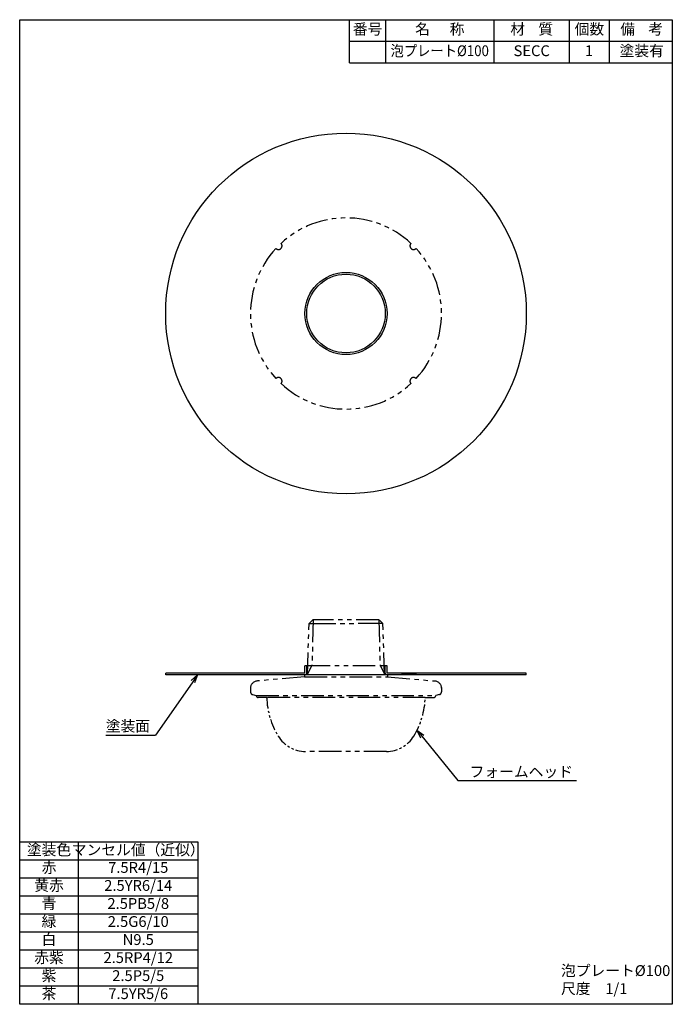
# Model space of a CAD drawing. Extents: x 0 to 181, y 0 to 273.
import ezdxf
from ezdxf.enums import TextEntityAlignment as Align

# ---------------------------------------------------------------- set-up
doc = ezdxf.new("R2010")
doc.units = 0
doc.header["$LTSCALE"] = 5
doc.header["$MEASUREMENT"] = 0
doc.linetypes.add('PHANTOM', pattern=[2.5, 1.25, -0.25, 0.25, -0.25, 0.25, -0.25])
doc.layers.get('0').update_dxf_attribs({"color": 6, "linetype": 'CONTINUOUS'})
for name, color, linetype in [('HOJYO', 7, 'CONTINUOUS'), ('JISSEN', 7, 'CONTINUOUS'), ('NITEN', 2, 'PHANTOM'), ('SUNPOU', 3, 'CONTINUOUS'), ('TEXT', 3, 'CONTINUOUS'), ('WAKU', 5, 'CONTINUOUS')]:
    doc.layers.add(name, color=color, linetype=linetype)
doc.styles.add('K', font='ROMANS', dxfattribs={"bigfont": 'BIGFONT'})

# ---------------------------------------------------------------- blocks, each defined once
blk = doc.blocks.new('ARROW', base_point=(1, 0.5))
for p, q in [((1, 0.5), (-0.5, 0.9)), ((1, 0.5), (-0.5, 0.1)), ((0, 0.5), (1, 0.5))]:
    blk.add_line(p, q)

msp = doc.modelspace()

# ---------------------------------------------------------------- linework, layer by layer
at = {"layer": 'HOJYO'}
for p, q in [((16.3, 45), (0, 45)), ((49.46, 45), (16.3, 45)), ((16.3, 0), (16.3, 45)), ((16.3, 0), (16.3, 45)), ((49.46, 0), (49.46, 45)), ((16.3, 40), (0, 40)), ((49.46, 40), (16.3, 40)), ((16.3, 35), (0, 35)), ((49.46, 35), (16.3, 35)), ((16.3, 30), (0, 30)), ((49.46, 30), (16.3, 30)), ((16.3, 25), (0, 25)), ((49.46, 25), (16.3, 25)), ((16.3, 20), (0, 20)), ((49.46, 20), (16.3, 20)), ((16.3, 15), (0, 15)), ((49.46, 15), (16.3, 15)), ((16.3, 10), (0, 10)), ((49.46, 10), (16.3, 10)), ((16.3, 5), (0, 5)), ((49.46, 5), (16.3, 5))]:
    msp.add_line(p, q, dxfattribs=at)
at = {"layer": 'JISSEN'}
for p, q in [((91.5, 261), (91.5, 273)), ((101.5, 273), (101.5, 261)), ((131.5, 273), (131.5, 261)), ((152.5, 261), (152.5, 273)), ((163.5, 273), (163.5, 261)), ((91.5, 267), (181, 267)), ((91.5, 261), (181, 261)), ((79.1, 91.81), (79.1, 93.81)), ((79.6, 93.81), (79.1, 93.81)), ((79.88, 93.81), (79.6, 93.81)), ((79.6, 91.81), (79.6, 93.81)), ((101.4, 93.81), (101.12, 93.81)), ((101.4, 91.81), (101.4, 93.81)), ((101.9, 93.81), (101.4, 93.81)), ((101.9, 91.81), (101.9, 93.81)), ((79.1, 91.81), (40.5, 91.81)), ((40.5, 91.31), (40.5, 91.81)), ((140.5, 91.31), (40.5, 91.31)), ((140.5, 91.81), (101.9, 91.81)), ((105.91, 91.81), (110.02, 91.81)), ((140.5, 91.31), (140.5, 91.81))]:
    msp.add_line(p, q, dxfattribs=at)
for radius in [50, 11.4, 10.9]:
    msp.add_circle((90.5, 191.54), radius, dxfattribs=at)
for centre, start, end in [((79.1, 91.81), 270, 0), ((101.9, 91.81), 180, 270)]:
    msp.add_arc(centre, 0.5, start, end, dxfattribs=at)
at = {"layer": 'NITEN'}
for p, q in [((81.28, 106.6), (80.25, 105.6)), ((81.44, 106.61), (81.04, 93.91)), ((99.56, 106.61), (81.28, 106.6)), ((99.56, 106.61), (99.96, 93.91)), ((99.72, 106.6), (100.75, 105.6)), ((79.8, 91.31), (80.25, 105.6)), ((80.25, 105.6), (81.41, 105.6)), ((81.41, 105.6), (99.59, 105.65)), ((100.75, 105.6), (99.59, 105.6)), ((101.2, 91.31), (100.75, 105.6)), ((81.04, 93.91), (79.81, 91.61)), ((79.88, 93.91), (101.12, 93.91)), ((99.96, 93.91), (101.19, 91.61)), ((79, 90.79), (65.95, 89.65)), ((102, 91.31), (79, 91.31)), ((79, 91.31), (79, 90.79)), ((79, 90.79), (102, 90.79)), ((102, 91.31), (102, 90.79)), ((102, 90.79), (115.05, 89.65)), ((64, 87.8), (64, 86.64)), ((64, 87.64), (64, 86.64)), ((117, 87.8), (117, 86.64)), ((117, 87.64), (117, 86.64)), ((64.59, 85.87), (65.6, 85.6)), ((65.6, 85.6), (115.4, 85.6)), ((68.51, 85.1), (66.1, 85.1)), ((112.49, 85.1), (68.51, 85.1)), ((112.49, 85.1), (114.9, 85.1)), ((116.41, 85.87), (115.4, 85.6)), ((101.74, 70.11), (79.26, 70.11))]:
    msp.add_line(p, q, dxfattribs=at)
for centre, radius, start, end in [((90.5, 191.54), 26.5, 47.1622, 132.8378), ((90.5, 191.54), 26.5, 47.1622, 132.8378), ((71.76, 210.27), 1, 226.0811, 43.9189), ((71.76, 210.27), 1, 226.0811, 43.9189), ((71.76, 210.27), 1, 226.0811, 43.9189), ((109.24, 210.27), 1, 136.0811, 313.9189), ((109.24, 210.27), 1, 136.0811, 313.9189), ((90.5, 191.54), 26.5, 137.1622, 222.8378), ((90.5, 191.54), 26.5, 317.1622, 42.8378), ((71.76, 172.8), 1, 316.0811, 133.9189), ((71.76, 172.8), 1, 316.0811, 133.9189), ((90.5, 191.54), 26.5, 227.1622, 312.8378), ((109.24, 172.8), 1, 46.0811, 223.9189), ((109.24, 172.8), 1, 46.0811, 223.9189), ((66, 87.64), 2, 95, 180), ((115, 87.64), 2, 0, 85), ((64.8, 86.64), 0.8, 180, 255), ((64.8, 86.64), 0.8, 180, 255), ((66.1, 85.6), 0.5, 180, 270), ((67.52, 84.8), 1, 2.4919, 17.4576), ((113.48, 84.8), 1, 162.5424, 177.5081), ((114.9, 85.6), 0.5, 270, 0), ((116.2, 86.64), 0.8, 285, 0), ((116.2, 86.64), 0.8, 285, 0)]:
    msp.add_arc(centre, radius, start, end, dxfattribs=at)
at = {"layer": 'NITEN', "ltscale": 0.5}
for centre, radius, start, end in [((90.5, 85.8), 22, 181.8234, 211.3669), ((90.5, 85.8), 22, 328.6331, 358.1766), ((79.26, 78.95), 8.84, 211.3669, 270), ((101.74, 78.95), 8.84, 270, 328.6331)]:
    msp.add_arc(centre, radius, start, end, dxfattribs=at)
at = {"layer": 'SUNPOU'}
for p, q in [((48.45, 90.08), (37.68, 74.66)), ((23.91, 74.66), (37.68, 74.66)), ((111.13, 74.81), (121.51, 62.06)), ((121.51, 62.06), (154.47, 62.06))]:
    msp.add_line(p, q, dxfattribs=at)
at = {"layer": 'WAKU'}
msp.add_lwpolyline([(181, 0), (0, 0), (0, 273), (181, 273)], close=True, dxfattribs=at)

# ---------------------------------------------------------------- block references
at = {"layer": 'SUNPOU', "yscale": 1.5, "zscale": 1.5}
for p, xscale, rotation in [((49.31, 91.31), 1.500000000000001, 55.06429537701529), ((110.18, 75.97), 1.5, 129.1579372472336)]:
    msp.add_blockref('ARROW', p, dxfattribs=dict(at, xscale=xscale, rotation=rotation))

# ---------------------------------------------------------------- texts
at = {"layer": 'SUNPOU', "style": 'K'}
for s, p in [('泡プレート%%c100', (150.13, 7.85)), ('尺度\u30001/1', (150.13, 2.85))]:
    msp.add_text(s, height=3, dxfattribs=at).set_placement(p)
at = {"layer": 'SUNPOU', "char_height": 3, "attachment_point": 5, "style": 'K'}
for s, insert in [('塗装面', (30.01, 76.77)), ('塗装色', (8.15, 42.45)), ('マンセル値（近似）', (32.88, 42.45)), ('赤', (8.15, 37.56)), ('7.5R4/15', (32.88, 37.56)), ('黄赤', (8.13, 32.56)), ('2.5YR6/14', (32.88, 32.56)), ('青', (8.13, 27.56)), ('2.5PB5/8', (32.88, 27.56)), ('緑', (8.13, 22.56)), ('2.5G6/10', (32.88, 22.56)), ('白', (8.13, 17.56)), ('N9.5', (32.88, 17.56)), ('赤紫', (8.13, 12.56)), ('2.5RP4/12', (32.88, 12.56)), ('紫', (8.13, 7.56)), ('2.5P5/5', (32.88, 7.56)), ('茶', (8.13, 2.56)), ('7.5YR5/6', (32.88, 2.56))]:
    msp.add_mtext(s, dxfattribs=dict(at, insert=insert))
at = {"layer": 'TEXT', "style": 'K'}
for s, p in [('番号', (96.5, 270)), ('名      称', (116.5, 270)), ('材    質', (142, 270)), ('個数', (158, 270)), ('備    考', (172.5, 270)), ('SECC', (142, 264)), ('1', (157.89, 264)), ('塗装有', (172.5, 264)), ('フォームヘッド', (139.12, 64.1))]:
    msp.add_text(s, height=3, dxfattribs=at).set_placement(p, align=Align.MIDDLE)
at = {"layer": 'TEXT', "style": 'K', "width": 0.9}
msp.add_text('泡プレート%%c100', height=3, dxfattribs=at).set_placement((116.5, 264), align=Align.MIDDLE)

doc.saveas('drawing.dxf')
